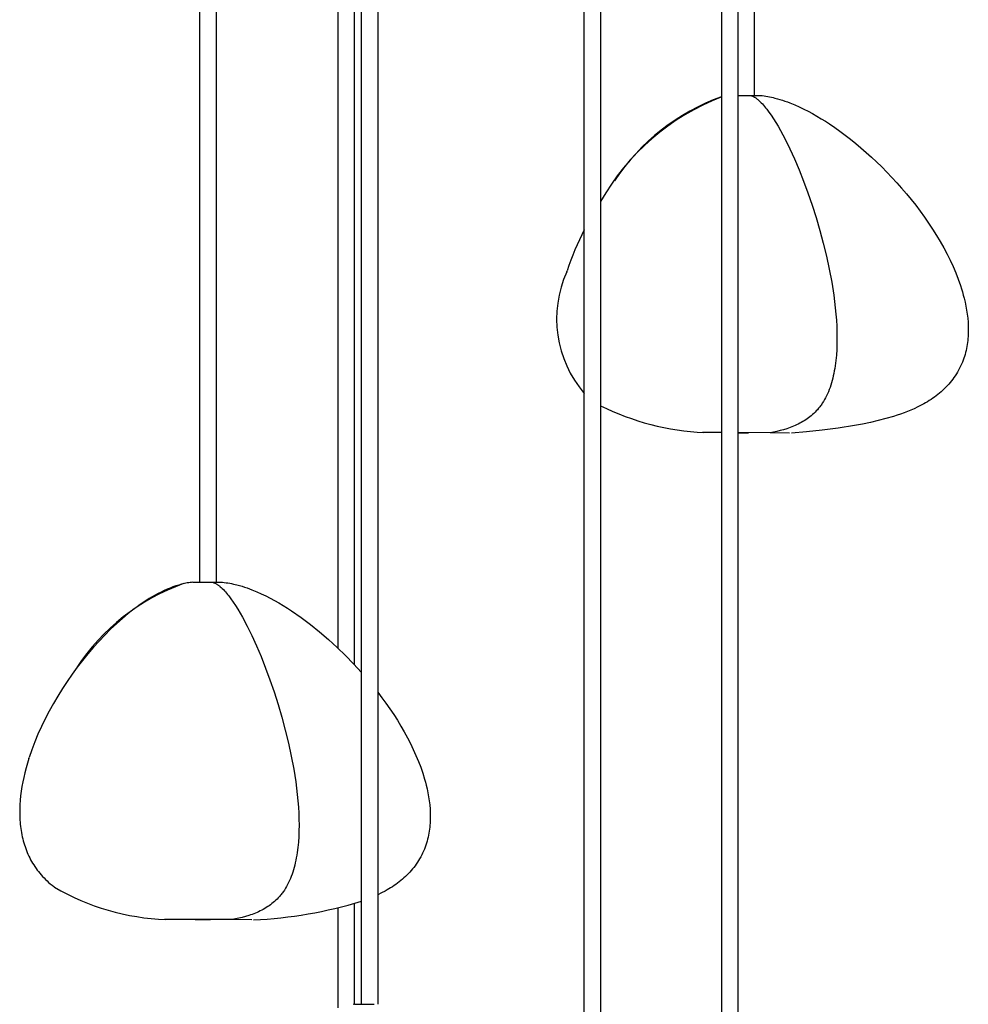
# Model space of a CAD drawing. Units: inches. Extents: x 8159 to 8405, y -27 to 334.
# Drawn here: x 8314 to 8343, y 79 to 109 of the extents above; entities that cross this region are included whole.
import ezdxf

# ---------------------------------------------------------------- set-up
doc = ezdxf.new("R2010")
doc.units = ezdxf.units.IN
doc.header["$MEASUREMENT"] = 0
doc.layers.add('CREA2D$VISIBILI$TANGENTI', color=7, linetype='Continuous')
doc.layers.add('PREDEFINITO', color=7, linetype='Continuous')

msp = doc.modelspace()

# ---------------------------------------------------------------- linework, layer by layer
at = {"layer": 'CREA2D$VISIBILI$TANGENTI'}
for p, q in [((8336.60214, 106.62112), (8336.61597, 106.61699)), ((8336.61597, 106.61699), (8336.62993, 106.61224)), ((8336.62993, 106.61224), (8336.64402, 106.60686)), ((8336.64402, 106.60686), (8336.65824, 106.60086)), ((8336.65824, 106.60086), (8336.67259, 106.59425)), ((8336.67259, 106.59425), (8336.68706, 106.58703)), ((8336.68706, 106.58703), (8336.70165, 106.5792)), ((8336.70165, 106.5792), (8336.71636, 106.57077)), ((8336.71636, 106.57077), (8336.73119, 106.56174)), ((8336.73119, 106.56174), (8336.74613, 106.55212)), ((8336.74613, 106.55212), (8336.76119, 106.54191)), ((8336.76119, 106.54191), (8336.77636, 106.53112)), ((8336.77636, 106.53112), (8336.79164, 106.51974)), ((8336.79164, 106.51974), (8336.80703, 106.50779)), ((8336.80703, 106.50779), (8336.82252, 106.49527)), ((8336.82252, 106.49527), (8336.83812, 106.48218)), ((8336.83812, 106.48218), (8336.86961, 106.45432)), ((8336.86961, 106.45432), (8336.90149, 106.42425)), ((8336.90149, 106.42425), (8336.93374, 106.39198)), ((8336.93374, 106.39198), (8336.96634, 106.35757)), ((8336.96634, 106.35757), (8336.99929, 106.32105)), ((8336.99929, 106.32105), (8337.03255, 106.28245)), ((8337.03255, 106.28245), (8337.06612, 106.2418)), ((8337.06612, 106.2418), (8337.09997, 106.19914)), ((8337.09997, 106.19914), (8337.16848, 106.10793)), ((8337.16848, 106.10793), (8337.23794, 106.00909)), ((8337.23794, 106.00909), (8337.30821, 105.9029)), ((8337.30821, 105.9029), (8337.37917, 105.78963)), ((8337.37917, 105.78963), (8337.45067, 105.66956)), ((8337.45067, 105.66956), (8337.5226, 105.54296)), ((8337.5226, 105.54296), (8337.66715, 105.27128)), ((8337.66715, 105.27128), (8337.81178, 104.97681)), ((8337.81178, 104.97681), (8337.95539, 104.66173)), ((8337.95539, 104.66173), (8338.09694, 104.32827)), ((8338.09694, 104.32827), (8338.23534, 103.97862)), ((8338.23534, 103.97862), (8338.36953, 103.61498)), ((8338.36953, 103.61498), (8338.49845, 103.23957)), ((8338.49845, 103.23957), (8338.62102, 102.85458)), ((8338.62102, 102.85458), (8338.73618, 102.46222)), ((8338.73618, 102.46222), (8338.84285, 102.06469)), ((8338.84285, 102.06469), (8338.93998, 101.6642)), ((8338.93998, 101.6642), (8339.02649, 101.26295)), ((8339.02649, 101.26295), (8339.10132, 100.86316)), ((8339.10132, 100.86316), (8339.1634, 100.46701)), ((8339.1634, 100.46701), (8339.21165, 100.07672)), ((8339.21165, 100.07672), (8339.23026, 99.88445)), ((8339.23026, 99.88445), (8339.24502, 99.69448)), ((8339.24502, 99.69448), (8339.25579, 99.50708)), ((8339.25579, 99.50708), (8339.26243, 99.32251)), ((8339.26243, 99.32251), (8339.26482, 99.14107)), ((8339.26282, 98.96301), (8339.25629, 98.78863)), ((8339.26482, 99.14107), (8339.26282, 98.96301)), ((8339.24511, 98.61818), (8339.22914, 98.45196)), ((8339.25629, 98.78863), (8339.24511, 98.61818)), ((8339.20824, 98.29023), (8339.19591, 98.21114)), ((8339.22914, 98.45196), (8339.20824, 98.29023)), ((8339.15115, 97.98136), (8339.13359, 97.90738)), ((8339.16738, 98.05667), (8339.15115, 97.98136)), ((8339.18229, 98.13327), (8339.16738, 98.05667)), ((8339.19591, 98.21114), (8339.18229, 98.13327)), ((8339.07276, 97.69378), (8339.04971, 97.62546)), ((8339.09441, 97.76356), (8339.07276, 97.69378)), ((8339.11468, 97.83477), (8339.09441, 97.76356)), ((8339.13359, 97.90738), (8339.11468, 97.83477)), ((8338.9432, 97.36759), (8338.91291, 97.30713)), ((8338.97201, 97.42968), (8338.9432, 97.36759)), ((8338.99935, 97.49338), (8338.97201, 97.42968)), ((8339.02525, 97.55866), (8338.99935, 97.49338)), ((8339.04971, 97.62546), (8339.02525, 97.55866)), ((8338.77661, 97.0824), (8338.75783, 97.05631)), ((8338.79499, 97.10895), (8338.77661, 97.0824)), ((8338.81299, 97.13595), (8338.79499, 97.10895)), ((8338.84782, 97.19128), (8338.81299, 97.13595)), ((8338.88112, 97.24835), (8338.84782, 97.19128)), ((8338.91291, 97.30713), (8338.88112, 97.24835)), ((8338.51226, 96.78762), (8338.47179, 96.7529)), ((8338.55175, 96.82361), (8338.51226, 96.78762)), ((8338.59022, 96.8609), (8338.55175, 96.82361)), ((8338.62764, 96.89951), (8338.59022, 96.8609)), ((8338.66396, 96.93946), (8338.62764, 96.89951)), ((8338.69914, 96.98078), (8338.66396, 96.93946)), ((8338.7191, 97.00549), (8338.69914, 96.98078)), ((8338.73866, 97.03067), (8338.7191, 97.00549)), ((8338.75783, 97.05631), (8338.73866, 97.03067)), ((8338.0219, 96.47139), (8337.97326, 96.44933)), ((8338.06999, 96.49449), (8338.0219, 96.47139)), ((8338.1175, 96.51866), (8338.06999, 96.49449)), ((8338.16438, 96.54392), (8338.1175, 96.51866)), ((8338.2106, 96.57028), (8338.16438, 96.54392)), ((8338.25612, 96.59777), (8338.2106, 96.57028)), ((8338.3009, 96.62641), (8338.25612, 96.59777)), ((8338.34489, 96.65622), (8338.3009, 96.62641)), ((8338.38806, 96.68723), (8338.34489, 96.65622)), ((8338.43037, 96.71945), (8338.38806, 96.68723)), ((8338.47179, 96.7529), (8338.43037, 96.71945)), ((8337.30936, 96.24771), (8337.20516, 96.22902)), ((8337.41358, 96.26937), (8337.30936, 96.24771)), ((8337.51752, 96.29418), (8337.41358, 96.26937)), ((8337.62086, 96.3223), (8337.51752, 96.29418)), ((8337.72329, 96.35391), (8337.62086, 96.3223)), ((8337.77406, 96.37108), (8337.72329, 96.35391)), ((8337.82448, 96.38919), (8337.77406, 96.37108)), ((8337.87451, 96.40825), (8337.82448, 96.38919)), ((8337.92412, 96.42829), (8337.87451, 96.40825)), ((8337.97326, 96.44933), (8337.92412, 96.42829)), ((8320.03097, 91.62389), (8320.0448, 91.61976)), ((8320.0448, 91.61976), (8320.05876, 91.61501)), ((8320.05876, 91.61501), (8320.07285, 91.60963)), ((8320.07285, 91.60963), (8320.08707, 91.60363)), ((8320.08707, 91.60363), (8320.10142, 91.59702)), ((8320.10142, 91.59702), (8320.11589, 91.5898)), ((8320.11589, 91.5898), (8320.13048, 91.58197)), ((8320.13048, 91.58197), (8320.14519, 91.57354)), ((8320.14519, 91.57354), (8320.16002, 91.56451)), ((8320.16002, 91.56451), (8320.17496, 91.55489)), ((8320.17496, 91.55489), (8320.19002, 91.54468)), ((8320.19002, 91.54468), (8320.20519, 91.53389)), ((8320.20519, 91.53389), (8320.22047, 91.52252)), ((8320.22047, 91.52252), (8320.23586, 91.51057)), ((8320.23586, 91.51057), (8320.25135, 91.49805)), ((8320.25135, 91.49805), (8320.26695, 91.48496)), ((8320.26695, 91.48496), (8320.29844, 91.4571)), ((8320.29844, 91.4571), (8320.33032, 91.42702)), ((8320.33032, 91.42702), (8320.36257, 91.39476)), ((8320.36257, 91.39476), (8320.39517, 91.36035)), ((8320.39517, 91.36035), (8320.42812, 91.32382)), ((8320.42812, 91.32382), (8320.46138, 91.28522)), ((8320.46138, 91.28522), (8320.49495, 91.24457)), ((8320.49495, 91.24457), (8320.5288, 91.20192)), ((8320.5288, 91.20192), (8320.59731, 91.11071)), ((8320.59731, 91.11071), (8320.66677, 91.01187)), ((8320.66677, 91.01187), (8320.73704, 90.90568)), ((8320.73704, 90.90568), (8320.808, 90.79241)), ((8320.808, 90.79241), (8320.8795, 90.67233)), ((8320.8795, 90.67233), (8320.95143, 90.54573)), ((8320.95143, 90.54573), (8321.09599, 90.27406)), ((8321.09599, 90.27406), (8321.24061, 89.97958)), ((8321.24061, 89.97958), (8321.38422, 89.66451)), ((8321.38422, 89.66451), (8321.52577, 89.33104)), ((8321.52577, 89.33104), (8321.66417, 88.98139)), ((8321.66417, 88.98139), (8321.79836, 88.61775)), ((8321.79836, 88.61775), (8321.92728, 88.24234)), ((8321.92728, 88.24234), (8322.04985, 87.85735)), ((8322.04985, 87.85735), (8322.16501, 87.46499)), ((8322.16501, 87.46499), (8322.27169, 87.06746)), ((8322.27169, 87.06746), (8322.36881, 86.66697)), ((8322.36881, 86.66697), (8322.45533, 86.26573)), ((8322.45533, 86.26573), (8322.53015, 85.86593)), ((8322.53015, 85.86593), (8322.59223, 85.46978)), ((8322.59223, 85.46978), (8322.64048, 85.07949)), ((8322.64048, 85.07949), (8322.65909, 84.88723)), ((8322.65909, 84.88723), (8322.67385, 84.69726)), ((8322.67385, 84.69726), (8322.68462, 84.50985)), ((8322.68462, 84.50985), (8322.69126, 84.32529)), ((8322.69126, 84.32529), (8322.69365, 84.14384)), ((8322.69365, 84.14384), (8322.69165, 83.96579)), ((8322.68512, 83.7914), (8322.67394, 83.62096)), ((8322.69165, 83.96579), (8322.68512, 83.7914)), ((8322.65797, 83.45473), (8322.63708, 83.29301)), ((8322.67394, 83.62096), (8322.65797, 83.45473)), ((8322.61112, 83.13605), (8322.59621, 83.05944)), ((8322.62474, 83.21391), (8322.61112, 83.13605)), ((8322.63708, 83.29301), (8322.62474, 83.21391)), ((8322.54352, 82.83754), (8322.52324, 82.76633)), ((8322.56242, 82.91016), (8322.54352, 82.83754)), ((8322.57998, 82.98413), (8322.56242, 82.91016)), ((8322.59621, 83.05944), (8322.57998, 82.98413)), ((8322.45408, 82.56143), (8322.42818, 82.49616)), ((8322.47854, 82.62824), (8322.45408, 82.56143)), ((8322.50159, 82.69655), (8322.47854, 82.62824)), ((8322.52324, 82.76633), (8322.50159, 82.69655)), ((8322.30996, 82.25112), (8322.27665, 82.19405)), ((8322.34174, 82.3099), (8322.30996, 82.25112)), ((8322.37203, 82.37036), (8322.34174, 82.3099)), ((8322.40084, 82.43245), (8322.37203, 82.37036)), ((8322.42818, 82.49616), (8322.40084, 82.43245)), ((8322.05647, 81.90228), (8322.01905, 81.86367)), ((8322.09279, 81.94223), (8322.05647, 81.90228)), ((8322.12797, 81.98355), (8322.09279, 81.94223)), ((8322.14793, 82.00826), (8322.12797, 81.98355)), ((8322.1675, 82.03344), (8322.14793, 82.00826)), ((8322.18667, 82.05908), (8322.1675, 82.03344)), ((8322.20544, 82.08518), (8322.18667, 82.05908)), ((8322.22383, 82.11173), (8322.20544, 82.08518)), ((8322.24182, 82.13873), (8322.22383, 82.11173)), ((8322.27665, 82.19405), (8322.24182, 82.13873)), ((8321.68495, 81.60054), (8321.63944, 81.57305)), ((8321.72973, 81.62919), (8321.68495, 81.60054)), ((8321.77372, 81.659), (8321.72973, 81.62919)), ((8321.81689, 81.69), (8321.77372, 81.659)), ((8321.85921, 81.72222), (8321.81689, 81.69)), ((8321.90062, 81.75568), (8321.85921, 81.72222)), ((8321.94109, 81.79039), (8321.90062, 81.75568)), ((8321.98058, 81.82638), (8321.94109, 81.79039)), ((8322.01905, 81.86367), (8321.98058, 81.82638)), ((8320.94636, 81.29695), (8320.84241, 81.27215)), ((8321.0497, 81.32508), (8320.94636, 81.29695)), ((8321.15212, 81.35669), (8321.0497, 81.32508)), ((8321.20289, 81.37386), (8321.15212, 81.35669)), ((8321.25331, 81.39196), (8321.20289, 81.37386)), ((8321.30335, 81.41102), (8321.25331, 81.39196)), ((8321.35295, 81.43106), (8321.30335, 81.41102)), ((8321.4021, 81.4521), (8321.35295, 81.43106)), ((8321.45073, 81.47416), (8321.4021, 81.4521)), ((8321.49882, 81.49727), (8321.45073, 81.47416)), ((8321.54633, 81.52144), (8321.49882, 81.49727)), ((8321.59322, 81.54669), (8321.54633, 81.52144)), ((8321.63944, 81.57305), (8321.59322, 81.54669)), ((8320.73819, 81.25048), (8320.63399, 81.2318)), ((8320.84241, 81.27215), (8320.73819, 81.25048))]:
    msp.add_line(p, q, dxfattribs=at)
at = {"layer": 'PREDEFINITO'}
for p, q in [((8319.64096, 91.62438), (8319.64096, 209.77739)), ((8320.14096, 209.77739), (8320.14096, 91.62407)), ((8323.89464, 89.5907), (8323.89464, 209.77739)), ((8324.39464, 209.77739), (8324.39464, 89.08584)), ((8324.61826, 78.62161), (8324.61826, 209.77739)), ((8325.11826, 209.77739), (8325.11826, 78.6213)), ((8335.7128, 52.61752), (8335.7128, 209.77739)), ((8336.2128, 209.77739), (8336.2128, 52.61721)), ((8331.47967, 72.74623), (8331.47967, 204.24059)), ((8331.97967, 204.24059), (8331.97967, 50.04788)), ((8336.71213, 111.47688), (8336.71213, 106.6213)), ((8336.21186, 106.62161), (8336.60197, 106.62117)), ((8336.60197, 106.62117), (8336.89924, 106.62088)), ((8336.90342, 106.62064), (8336.95996, 106.6144)), ((8336.95996, 106.6144), (8337.01694, 106.60686)), ((8337.01694, 106.60686), (8337.07409, 106.59811)), ((8337.07409, 106.59811), (8337.13116, 106.58823)), ((8337.13116, 106.58823), (8337.18788, 106.57733)), ((8337.18788, 106.57733), (8337.24398, 106.5655)), ((8337.24398, 106.5655), (8337.29922, 106.55282)), ((8337.29922, 106.55282), (8337.35332, 106.5394)), ((8337.35332, 106.5394), (8337.43131, 106.51837)), ((8337.43131, 106.51837), (8337.50901, 106.49558)), ((8337.50901, 106.49558), (8337.58636, 106.47113)), ((8337.58636, 106.47113), (8337.66326, 106.44514)), ((8337.66326, 106.44514), (8337.73965, 106.41771)), ((8337.73965, 106.41771), (8337.81545, 106.38896)), ((8337.81545, 106.38896), (8337.96496, 106.32791)), ((8337.96496, 106.32791), (8338.10378, 106.26626)), ((8338.10378, 106.26626), (8338.24167, 106.2005)), ((8338.24167, 106.2005), (8338.37841, 106.13099)), ((8338.37841, 106.13099), (8338.51375, 106.0581)), ((8338.51375, 106.0581), (8338.64748, 105.98221)), ((8338.64748, 105.98221), (8338.77936, 105.90368)), ((8338.77936, 105.90368), (8338.90916, 105.82288)), ((8338.90916, 105.82288), (8339.03666, 105.74018)), ((8339.03666, 105.74018), (8339.19572, 105.63233)), ((8339.19572, 105.63233), (8339.35592, 105.51846)), ((8339.35592, 105.51846), (8339.51696, 105.39877)), ((8339.51696, 105.39877), (8339.67853, 105.2735)), ((8339.67853, 105.2735), (8339.84033, 105.14285)), ((8339.84033, 105.14285), (8340.00205, 105.00704)), ((8340.00205, 105.00704), (8340.1634, 104.86629)), ((8340.1634, 104.86629), (8340.32405, 104.72081)), ((8340.32405, 104.72081), (8340.48372, 104.57082)), ((8340.48372, 104.57082), (8340.64209, 104.41654)), ((8340.64209, 104.41654), (8340.79887, 104.25818)), ((8340.79887, 104.25818), (8340.95373, 104.09596)), ((8340.95373, 104.09596), (8341.10639, 103.9301)), ((8341.10639, 103.9301), (8341.25654, 103.7608)), ((8341.25654, 103.7608), (8341.40386, 103.5883)), ((8341.40386, 103.5883), (8341.54806, 103.41279)), ((8341.54806, 103.41279), (8341.68884, 103.23451)), ((8341.68884, 103.23451), (8341.82588, 103.05366)), ((8341.82588, 103.05366), (8341.95888, 102.87046)), ((8341.95888, 102.87046), (8342.08754, 102.68514)), ((8342.08754, 102.68514), (8342.21155, 102.49789)), ((8342.21155, 102.49789), (8342.33061, 102.30895)), ((8342.33061, 102.30895), (8342.44442, 102.11853)), ((8342.44442, 102.11853), (8342.55266, 101.92684)), ((8342.55266, 101.92684), (8342.65504, 101.7341)), ((8342.65504, 101.7341), (8342.75124, 101.54052)), ((8342.75124, 101.54052), (8342.84097, 101.34633)), ((8342.84097, 101.34633), (8342.92392, 101.15173)), ((8330.9416, 101.18752), (8330.95211, 101.2203)), ((8342.92392, 101.15173), (8342.99978, 100.95695)), ((8342.99978, 100.95695), (8343.06825, 100.7622)), ((8343.06825, 100.7622), (8343.09962, 100.66491)), ((8343.09962, 100.66491), (8343.12903, 100.5677)), ((8343.12903, 100.5677), (8343.15644, 100.47061)), ((8343.15644, 100.47061), (8343.18181, 100.37366)), ((8343.18181, 100.37366), (8343.2106, 100.25248)), ((8343.2106, 100.25248), (8343.23623, 100.1302)), ((8343.23623, 100.1302), (8343.25845, 100.00701)), ((8343.25845, 100.00701), (8343.27701, 99.88309)), ((8343.27701, 99.88309), (8343.29167, 99.75861)), ((8343.29167, 99.75861), (8343.3022, 99.63374)), ((8343.3022, 99.63374), (8343.30584, 99.57122)), ((8343.30584, 99.57122), (8343.30835, 99.50867)), ((8343.30835, 99.50867), (8343.30971, 99.44611)), ((8343.30296, 99.19622), (8343.29808, 99.13395)), ((8343.30653, 99.25859), (8343.30296, 99.19622)), ((8343.30883, 99.32105), (8343.30653, 99.25859)), ((8343.30987, 99.38356), (8343.30883, 99.32105)), ((8343.30971, 99.44611), (8343.30987, 99.38356)), ((8343.26489, 98.88631), (8343.25302, 98.82488)), ((8343.2753, 98.94796), (8343.26489, 98.88631)), ((8343.28428, 99.0098), (8343.2753, 98.94796)), ((8343.29187, 99.0718), (8343.28428, 99.0098)), ((8343.29808, 99.13395), (8343.29187, 99.0718)), ((8343.19035, 98.58169), (8343.17073, 98.52164)), ((8343.20835, 98.64206), (8343.19035, 98.58169)), ((8343.22478, 98.70273), (8343.20835, 98.64206)), ((8343.23966, 98.76368), (8343.22478, 98.70273)), ((8343.25302, 98.82488), (8343.23966, 98.76368)), ((8343.07136, 98.27619), (8343.04137, 98.21503)), ((8343.09976, 98.33871), (8343.07136, 98.27619)), ((8343.12654, 98.4026), (8343.09976, 98.33871)), ((8343.14947, 98.46194), (8343.12654, 98.4026)), ((8343.17073, 98.52164), (8343.14947, 98.46194)), ((8342.90628, 97.98364), (8342.86889, 97.92904)), ((8342.94226, 98.03953), (8342.90628, 97.98364)), ((8342.97679, 98.09671), (8342.94226, 98.03953)), ((8343.00984, 98.1552), (8342.97679, 98.09671)), ((8343.04137, 98.21503), (8343.00984, 98.1552)), ((8342.66195, 97.6748), (8342.61681, 97.62761)), ((8342.70589, 97.7232), (8342.66195, 97.6748)), ((8342.74858, 97.7728), (8342.70589, 97.7232)), ((8342.79001, 97.82364), (8342.74858, 97.7728)), ((8342.83012, 97.87571), (8342.79001, 97.82364)), ((8342.86889, 97.92904), (8342.83012, 97.87571)), ((8342.32255, 97.3688), (8342.26994, 97.3296)), ((8342.37421, 97.40911), (8342.32255, 97.3688)), ((8342.42486, 97.45052), (8342.37421, 97.40911)), ((8342.47449, 97.49307), (8342.42486, 97.45052)), ((8342.52304, 97.53675), (8342.47449, 97.49307)), ((8342.57049, 97.5816), (8342.52304, 97.53675)), ((8342.61681, 97.62761), (8342.57049, 97.5816)), ((8341.87749, 97.08471), (8341.75864, 97.02382)), ((8341.93589, 97.11663), (8341.87749, 97.08471)), ((8341.99358, 97.14954), (8341.93589, 97.11663)), ((8342.0505, 97.18347), (8341.99358, 97.14954)), ((8342.10663, 97.21843), (8342.0505, 97.18347)), ((8342.16194, 97.25442), (8342.10663, 97.21843)), ((8342.21639, 97.29147), (8342.16194, 97.25442)), ((8342.26994, 97.3296), (8342.21639, 97.29147)), ((8341.11489, 96.76598), (8341.00318, 96.73028)), ((8341.22441, 96.80312), (8341.11489, 96.76598)), ((8341.33157, 96.84175), (8341.22441, 96.80312)), ((8341.43622, 96.88187), (8341.33157, 96.84175)), ((8341.53819, 96.92353), (8341.43622, 96.88187)), ((8341.63732, 96.96675), (8341.53819, 96.92353)), ((8341.75864, 97.02382), (8341.63732, 96.96675)), ((8340.05025, 96.49348), (8339.80154, 96.44679)), ((8340.29608, 96.54495), (8340.05025, 96.49348)), ((8340.53771, 96.60142), (8340.29608, 96.54495)), ((8340.77385, 96.66312), (8340.53771, 96.60142)), ((8341.00318, 96.73028), (8340.77385, 96.66312)), ((8335.16292, 96.23131), (8335.12438, 96.23246)), ((8335.7128, 96.23517), (8335.16292, 96.23131)), ((8337.20167, 96.22845), (8336.2128, 96.23728)), ((8336.2128, 96.22622), (8336.53563, 96.22649)), ((8337.80661, 96.21821), (8337.20541, 96.22838)), ((8338.32159, 96.25444), (8337.86429, 96.21835)), ((8338.80386, 96.30334), (8338.32159, 96.25444)), ((8339.30065, 96.36686), (8338.80386, 96.30334)), ((8339.80154, 96.44679), (8339.30065, 96.36686)), ((8319.29531, 91.6075), (8319.25226, 91.59993)), ((8319.33815, 91.61419), (8319.29531, 91.6075)), ((8319.38079, 91.61999), (8319.33815, 91.61419)), ((8319.42321, 91.6249), (8319.38079, 91.61999)), ((8319.42329, 91.62491), (8320.0308, 91.62394)), ((8320.0308, 91.62394), (8320.32807, 91.62365)), ((8320.33225, 91.62341), (8320.38879, 91.61718)), ((8320.38879, 91.61718), (8320.44577, 91.60964)), ((8320.44577, 91.60964), (8320.50292, 91.60088)), ((8318.4498, 91.32127), (8318.35828, 91.27469)), ((8318.54097, 91.36489), (8318.4498, 91.32127)), ((8318.63176, 91.40548), (8318.54097, 91.36489)), ((8318.72212, 91.44298), (8318.63176, 91.40548)), ((8318.81198, 91.47734), (8318.72212, 91.44298)), ((8318.90131, 91.5085), (8318.81198, 91.47734)), ((8318.99006, 91.5364), (8318.90131, 91.5085)), ((8319.07816, 91.56097), (8318.99006, 91.5364)), ((8319.12196, 91.572), (8319.07816, 91.56097)), ((8319.16558, 91.58217), (8319.12196, 91.572)), ((8319.20901, 91.59148), (8319.16558, 91.58217)), ((8319.25226, 91.59993), (8319.20901, 91.59148)), ((8320.50292, 91.60088), (8320.55999, 91.59101)), ((8320.55999, 91.59101), (8320.61671, 91.58011)), ((8320.61671, 91.58011), (8320.67282, 91.56827)), ((8320.67282, 91.56827), (8320.72805, 91.5556)), ((8320.72805, 91.5556), (8320.78215, 91.54217)), ((8320.78215, 91.54217), (8320.86014, 91.52114)), ((8320.86014, 91.52114), (8320.93784, 91.49835)), ((8320.93784, 91.49835), (8321.01519, 91.4739)), ((8321.01519, 91.4739), (8321.09209, 91.44791)), ((8321.09209, 91.44791), (8321.16849, 91.42049)), ((8321.16849, 91.42049), (8321.24428, 91.39173)), ((8321.24428, 91.39173), (8321.39379, 91.33068)), ((8321.39379, 91.33068), (8321.53261, 91.26903)), ((8317.89743, 90.99932), (8317.80495, 90.93617)), ((8317.98987, 91.05986), (8317.89743, 90.99932)), ((8318.08223, 91.11772), (8317.98987, 91.05986)), ((8318.17445, 91.17286), (8318.08223, 91.11772)), ((8318.26648, 91.2252), (8318.17445, 91.17286)), ((8318.35828, 91.27469), (8318.26648, 91.2252)), ((8321.53261, 91.26903), (8321.6705, 91.20327)), ((8321.6705, 91.20327), (8321.80724, 91.13376)), ((8321.80724, 91.13376), (8321.94258, 91.06087)), ((8321.94258, 91.06087), (8322.07631, 90.98498)), ((8317.62009, 90.80227), (8317.4357, 90.65861)), ((8317.71249, 90.87047), (8317.62009, 90.80227)), ((8317.80495, 90.93617), (8317.71249, 90.87047)), ((8322.07631, 90.98498), (8322.20819, 90.90645)), ((8322.20819, 90.90645), (8322.338, 90.82565)), ((8322.338, 90.82565), (8322.46549, 90.74296)), ((8322.46549, 90.74296), (8322.75965, 90.53634)), ((8317.25216, 90.50567), (8317.06989, 90.34392)), ((8317.4357, 90.65861), (8317.25216, 90.50567)), ((8322.75965, 90.53634), (8323.04753, 90.32013)), ((8316.88929, 90.17384), (8316.71075, 89.99588)), ((8317.06989, 90.34392), (8316.88929, 90.17384)), ((8323.04753, 90.32013), (8323.32866, 90.09464)), ((8323.32866, 90.09464), (8323.60259, 89.86017)), ((8316.53468, 89.81053), (8316.36148, 89.61825)), ((8316.71075, 89.99588), (8316.53468, 89.81053)), ((8323.60259, 89.86017), (8323.8689, 89.61709)), ((8316.36148, 89.61825), (8316.19156, 89.41952)), ((8323.8689, 89.61709), (8324.1272, 89.36577)), ((8316.0253, 89.21481), (8315.86312, 89.00458)), ((8316.19156, 89.41952), (8316.0253, 89.21481)), ((8324.1272, 89.36577), (8324.3771, 89.1066)), ((8315.86312, 89.00458), (8315.70542, 88.7893)), ((8324.3771, 89.1066), (8324.61826, 88.84002)), ((8315.5526, 88.56946), (8315.40505, 88.34551)), ((8315.70542, 88.7893), (8315.5526, 88.56946)), ((8315.40505, 88.34551), (8315.26319, 88.11793)), ((8315.26319, 88.11793), (8315.1274, 87.88719)), ((8325.11826, 88.23651), (8325.2468, 88.06708)), ((8325.2468, 88.06708), (8325.37181, 87.89557)), ((8315.1274, 87.88719), (8314.9981, 87.65376)), ((8325.37181, 87.89557), (8325.49304, 87.72217)), ((8325.49304, 87.72217), (8325.61023, 87.54704)), ((8314.87569, 87.41811), (8314.76056, 87.18072)), ((8314.9981, 87.65376), (8314.87569, 87.41811)), ((8325.61023, 87.54704), (8325.72314, 87.37038)), ((8325.72314, 87.37038), (8325.83151, 87.19236)), ((8314.76056, 87.18072), (8314.65312, 86.94205)), ((8325.83151, 87.19236), (8325.9351, 87.01316)), ((8314.65312, 86.94205), (8314.55377, 86.70257)), ((8325.9351, 87.01316), (8326.03365, 86.83295)), ((8326.03365, 86.83295), (8326.12691, 86.65191)), ((8314.46291, 86.46275), (8314.38094, 86.22308)), ((8314.55377, 86.70257), (8314.46291, 86.46275)), ((8326.12691, 86.65191), (8326.21464, 86.47022)), ((8326.21464, 86.47022), (8326.29658, 86.28806)), ((8314.37043, 86.19029), (8314.32605, 86.04542)), ((8314.37043, 86.19029), (8314.38094, 86.22308)), ((8326.29658, 86.28806), (8326.37247, 86.10561)), ((8314.28519, 85.90089), (8314.24794, 85.75682)), ((8314.32605, 86.04542), (8314.28519, 85.90089)), ((8326.37247, 86.10561), (8326.44208, 85.92305)), ((8326.44208, 85.92305), (8326.50514, 85.74054)), ((8314.21439, 85.61332), (8314.18463, 85.47047)), ((8314.24794, 85.75682), (8314.21439, 85.61332)), ((8326.50514, 85.74054), (8326.56141, 85.55828)), ((8326.56141, 85.55828), (8326.58692, 85.46729)), ((8314.15875, 85.3284), (8314.13683, 85.1872)), ((8314.18463, 85.47047), (8314.15875, 85.3284)), ((8326.58692, 85.46729), (8326.61064, 85.37644)), ((8326.61064, 85.37644), (8326.63944, 85.25525)), ((8326.63944, 85.25525), (8326.66506, 85.13297)), ((8314.11897, 85.04698), (8314.10525, 84.90784)), ((8314.13683, 85.1872), (8314.11897, 85.04698)), ((8326.66506, 85.13297), (8326.68728, 85.00979)), ((8326.68728, 85.00979), (8326.70584, 84.88586)), ((8314.09061, 84.63323), (8314.08987, 84.49797)), ((8314.09577, 84.76989), (8314.09061, 84.63323)), ((8314.10525, 84.90784), (8314.09577, 84.76989)), ((8326.70584, 84.88586), (8326.72051, 84.76138)), ((8326.72051, 84.76138), (8326.73103, 84.63652)), ((8326.73103, 84.63652), (8326.73467, 84.57399)), ((8314.08987, 84.49797), (8314.09363, 84.36422)), ((8314.09363, 84.36422), (8314.09722, 84.29793)), ((8326.73467, 84.57399), (8326.73718, 84.51144)), ((8326.73766, 84.32382), (8326.73536, 84.26137)), ((8326.73718, 84.51144), (8326.73854, 84.44888)), ((8326.73871, 84.38633), (8326.73766, 84.32382)), ((8326.73854, 84.44888), (8326.73871, 84.38633)), ((8314.09722, 84.29793), (8314.10198, 84.23206)), ((8314.10198, 84.23206), (8314.1079, 84.16662)), ((8314.1079, 84.16662), (8314.11501, 84.10162)), ((8314.11501, 84.10162), (8314.12331, 84.03708)), ((8314.12331, 84.03708), (8314.13281, 83.973)), ((8326.7207, 84.07457), (8326.71312, 84.01257)), ((8326.72692, 84.13672), (8326.7207, 84.07457)), ((8326.73179, 84.19899), (8326.72692, 84.13672)), ((8326.73536, 84.26137), (8326.73179, 84.19899)), ((8314.13281, 83.973), (8314.14353, 83.9094)), ((8314.14353, 83.9094), (8314.15547, 83.8463)), ((8314.15547, 83.8463), (8314.16865, 83.7837)), ((8314.16865, 83.7837), (8314.18308, 83.72162)), ((8314.18308, 83.72162), (8314.19877, 83.66007)), ((8326.66849, 83.76645), (8326.65361, 83.7055)), ((8326.68185, 83.82765), (8326.66849, 83.76645)), ((8326.69372, 83.88909), (8326.68185, 83.82765)), ((8326.70413, 83.95073), (8326.69372, 83.88909)), ((8326.71312, 84.01257), (8326.70413, 83.95073)), ((8314.19877, 83.66007), (8314.21573, 83.59907)), ((8314.21573, 83.59907), (8314.23397, 83.53863)), ((8314.23397, 83.53863), (8314.2535, 83.47876)), ((8314.2535, 83.47876), (8314.27434, 83.41947)), ((8314.27434, 83.41947), (8314.2965, 83.36079)), ((8326.5783, 83.46471), (8326.55537, 83.40537)), ((8326.59956, 83.52441), (8326.5783, 83.46471)), ((8326.61918, 83.58446), (8326.59956, 83.52441)), ((8326.63719, 83.64483), (8326.61918, 83.58446)), ((8326.65361, 83.7055), (8326.63719, 83.64483)), ((8314.2965, 83.36079), (8314.31998, 83.30271)), ((8314.31998, 83.30271), (8314.34479, 83.24526)), ((8314.34479, 83.24526), (8314.37096, 83.18844)), ((8314.37096, 83.18844), (8314.39849, 83.13228)), ((8314.39849, 83.13228), (8314.42738, 83.07678)), ((8326.44211, 83.1643), (8326.41012, 83.10721)), ((8326.47267, 83.22265), (8326.44211, 83.1643)), ((8326.50175, 83.28227), (8326.47267, 83.22265)), ((8326.52932, 83.34317), (8326.50175, 83.28227)), ((8326.55537, 83.40537), (8326.52932, 83.34317)), ((8314.42738, 83.07678), (8314.45766, 83.02195)), ((8314.45766, 83.02195), (8314.48934, 82.96781)), ((8314.48934, 82.96781), (8314.52241, 82.91438)), ((8314.52241, 82.91438), (8314.55691, 82.86166)), ((8314.55691, 82.86166), (8314.59283, 82.80968)), ((8314.59283, 82.80968), (8314.63018, 82.75843)), ((8326.22968, 82.84019), (8326.18971, 82.79038)), ((8326.26839, 82.89118), (8326.22968, 82.84019)), ((8326.30582, 82.94337), (8326.26839, 82.89118)), ((8326.34194, 82.99676), (8326.30582, 82.94337)), ((8326.37672, 83.05137), (8326.34194, 82.99676)), ((8326.41012, 83.10721), (8326.37672, 83.05137)), ((8314.63018, 82.75843), (8314.66899, 82.70794)), ((8314.66899, 82.70794), (8314.70926, 82.65821)), ((8314.70926, 82.65821), (8314.751, 82.60927)), ((8314.751, 82.60927), (8314.79422, 82.56112)), ((8314.79422, 82.56112), (8314.83894, 82.51378)), ((8314.83894, 82.51378), (8314.88516, 82.46726)), ((8325.92549, 82.51553), (8325.87767, 82.4736)), ((8325.97228, 82.55854), (8325.92549, 82.51553)), ((8326.01801, 82.60266), (8325.97228, 82.55854)), ((8326.06265, 82.64788), (8326.01801, 82.60266)), ((8326.10617, 82.69424), (8326.06265, 82.64788)), ((8326.14854, 82.74173), (8326.10617, 82.69424)), ((8326.18971, 82.79038), (8326.14854, 82.74173)), ((8314.88516, 82.46726), (8314.93289, 82.42157)), ((8314.93289, 82.42157), (8314.98216, 82.37673)), ((8314.98216, 82.37673), (8315.03296, 82.33275)), ((8315.03296, 82.33275), (8315.08531, 82.28964)), ((8315.08531, 82.28964), (8315.13923, 82.24742)), ((8315.16244, 82.22988), (8315.13923, 82.24742)), ((8325.51689, 82.20946), (8325.46201, 82.17576)), ((8325.571, 82.24415), (8325.51689, 82.20946)), ((8325.62431, 82.27982), (8325.571, 82.24415)), ((8325.67678, 82.31651), (8325.62431, 82.27982)), ((8325.72839, 82.35422), (8325.67678, 82.31651)), ((8325.77909, 82.39296), (8325.72839, 82.35422)), ((8325.82886, 82.43275), (8325.77909, 82.39296)), ((8325.87767, 82.4736), (8325.82886, 82.43275)), ((8325.23538, 82.05052), (8325.11826, 81.99344)), ((8325.35005, 82.11125), (8325.23538, 82.05052)), ((8325.40638, 82.14303), (8325.35005, 82.11125)), ((8325.46201, 82.17576), (8325.40638, 82.14303)), ((8324.39464, 81.72157), (8324.39464, 78.6215)), ((8323.89464, 78.51099), (8323.89464, 81.58673)), ((8318.59176, 81.23408), (8318.55321, 81.23524)), ((8320.6305, 81.23122), (8318.59176, 81.23408)), ((8319.49043, 81.22918), (8319.96446, 81.22926)), ((8321.23544, 81.22099), (8320.63424, 81.23116)), ((8324.40051, 78.62212), (8324.35809, 78.61722)), ((8324.40059, 78.62213), (8325.0081, 78.62117))]:
    msp.add_line(p, q, dxfattribs=at)
for centre, radius, start, end in [((8338.33746, 99.76344), 7.29873, 111.075951, 150.584622), ((8337.95627, 100.33194), 6.63927, 109.816447, 146.550094), ((8339.09077, 98.55236), 8.5648, 152.704019, 161.850265), ((8334.15024, 99.73697), 3.52129, 155.673381, 220.676037), ((8335.58456, 104.36441), 8.14402, 243.727372, 267.032318), ((8321.3851, 85.33471), 6.63927, 109.816447, 146.550094), ((8318.85181, 88.53252), 7.30307, 239.656612, 267.959307), ((8320.60671, 95.14659), 13.94237, 272.821927, 286.721718)]:
    msp.add_arc(centre, radius, start, end, dxfattribs=at)

doc.saveas('drawing.dxf')
